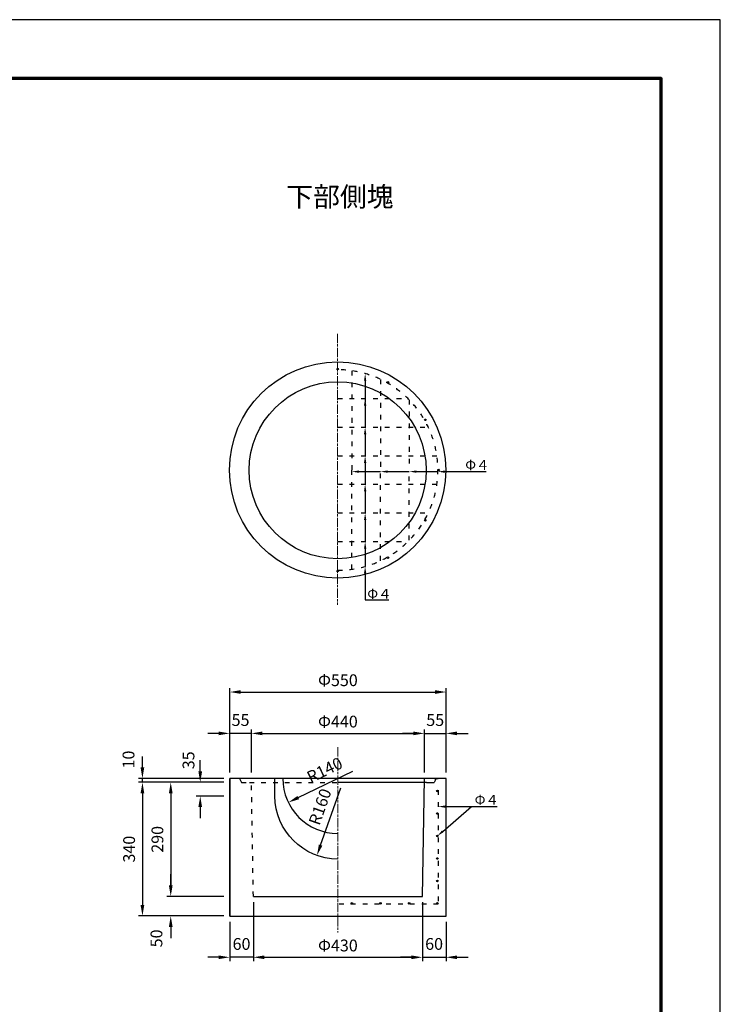
# Model space of a CAD drawing. Units: millimetres. Extents: x 0 to 6300, y 0 to 7016.
# Drawn here: x 4519 to 6300, y 1951 to 4455 of the extents above; entities that cross this region are included whole.
import ezdxf
from ezdxf import colors
from ezdxf.entities.mleader import LeaderData, LeaderLine
from ezdxf.math import Vec2, Vec3

# ---------------------------------------------------------------- set-up
doc = ezdxf.new("R2010")
doc.units = ezdxf.units.MM
doc.linetypes.add('ACAD_ISO03W100', pattern=[30, 12, -18])
doc.linetypes.add('ACAD_ISO08W100', pattern=[36, 24, -3, 6, -3])
for name, color, linetype, lineweight in [('中心', 1, 'ACAD_ISO08W100', 13), ('寸法', 7, 'Continuous', 13), ('製品', 7, 'Continuous', 25), ('輪郭', 5, 'Continuous', 70), ('鉄筋', 3, 'Continuous', 25)]:
    doc.layers.add(name, color=color, linetype=linetype, lineweight=lineweight)
doc.layers.add('用紙', color=4, linetype='Continuous')
doc.styles.add('文字', font='msgothic.ttc')
doc.dimstyles.new('ISO-25', dxfattribs={"dimtxt": 30, "dimasz": 28, "dimexe": 10, "dimexo": 15, "dimgap": 15, "dimtad": 1, "dimdec": 0, "dimdsep": 46, "dimtxsty": 'Standard', "dimcen": 2.5, "dimadec": 0, "dimazin": 0, "dimtfac": 1, "dimtdec": 0, "dimtmove": 0, "dimatfit": 3, "dimfxl": 1, "dimarcsym": 0})

# ---------------------------------------------------------------- blocks, each defined once
blk = doc.blocks.new('*D199')
at = {"layer": 'Defpoints', "color": 0}
for p in [(5602.7, 2744.9), (5052.7, 2525.2), (5602.7, 2525.2)]:
    blk.add_point(p, dxfattribs=at)
at = {"layer": '寸法', "color": 0, "linetype": 'Continuous', "lineweight": -2}
for p, q in [((5052.7, 2540.2), (5052.7, 2754.9)), ((5602.7, 2540.2), (5602.7, 2754.9)), ((5080.7, 2744.9), (5574.7, 2744.9))]:
    blk.add_line(p, q, dxfattribs=at)
at = {"layer": '寸法', "color": 0}
for points in [[(5080.7, 2749.6), (5080.7, 2740.2), (5052.7, 2744.9)], [(5574.7, 2740.2), (5574.7, 2749.6), (5602.7, 2744.9)]]:
    blk.add_solid(points, dxfattribs=at)
at = {"layer": '寸法', "color": 0, "linetype": 'Continuous', "insert": (5327.7, 2774.9), "char_height": 30, "attachment_point": 5}
blk.add_mtext('{\\fTimes new roman|c161;Φ}550', dxfattribs=at)
blk = doc.blocks.new('*D200')
at = {"layer": 'Defpoints', "color": 0}
for p in [(5547.7, 2639.7), (5107.7, 2525.2), (5547.7, 2525.2)]:
    blk.add_point(p, dxfattribs=at)
at = {"layer": '寸法', "color": 0, "linetype": 'Continuous', "lineweight": -2}
for p, q in [((5107.7, 2540.2), (5107.7, 2649.7)), ((5135.7, 2639.7), (5519.7, 2639.7)), ((5547.7, 2540.2), (5547.7, 2649.7))]:
    blk.add_line(p, q, dxfattribs=at)
at = {"layer": '寸法', "color": 0}
for points in [[(5135.7, 2644.3), (5135.7, 2635), (5107.7, 2639.7)], [(5519.7, 2635), (5519.7, 2644.3), (5547.7, 2639.7)]]:
    blk.add_solid(points, dxfattribs=at)
at = {"layer": '寸法', "color": 0, "linetype": 'Continuous', "insert": (5327.7, 2669.7), "char_height": 30, "attachment_point": 5}
blk.add_mtext('{\\fTimes new roman|c161;Φ}440', dxfattribs=at)
blk = doc.blocks.new('*D201')
at = {"layer": 'Defpoints', "color": 0}
for p in [(5052.7, 2639.7), (5052.7, 2525.2), (5107.7, 2525.2)]:
    blk.add_point(p, dxfattribs=at)
at = {"layer": '寸法', "color": 0, "linetype": 'Continuous', "lineweight": -2}
for p, q in [((5024.7, 2639.7), (4996.7, 2639.7)), ((5052.7, 2540.2), (5052.7, 2649.7)), ((5107.7, 2639.7), (5052.7, 2639.7)), ((5107.7, 2540.2), (5107.7, 2649.7)), ((5135.7, 2639.7), (5163.7, 2639.7))]:
    blk.add_line(p, q, dxfattribs=at)
at = {"layer": '寸法', "color": 0}
for points in [[(5024.7, 2635), (5024.7, 2644.3), (5052.7, 2639.7)], [(5135.7, 2644.3), (5135.7, 2635), (5107.7, 2639.7)]]:
    blk.add_solid(points, dxfattribs=at)
at = {"layer": '寸法', "color": 0, "linetype": 'Continuous', "insert": (5080.2, 2669.7), "char_height": 30, "attachment_point": 5}
blk.add_mtext('55', dxfattribs=at)
blk = doc.blocks.new('*D202')
at = {"layer": 'Defpoints', "color": 0}
for p in [(5602.7, 2639.7), (5547.7, 2525.2), (5602.7, 2525.2)]:
    blk.add_point(p, dxfattribs=at)
at = {"layer": '寸法', "color": 0, "linetype": 'Continuous', "lineweight": -2}
for p, q in [((5519.7, 2639.7), (5491.7, 2639.7)), ((5547.7, 2540.2), (5547.7, 2649.7)), ((5547.7, 2639.7), (5602.7, 2639.7)), ((5602.7, 2540.2), (5602.7, 2649.7)), ((5630.7, 2639.7), (5658.7, 2639.7))]:
    blk.add_line(p, q, dxfattribs=at)
at = {"layer": '寸法', "color": 0}
for points in [[(5519.7, 2635), (5519.7, 2644.3), (5547.7, 2639.7)], [(5630.7, 2644.3), (5630.7, 2635), (5602.7, 2639.7)]]:
    blk.add_solid(points, dxfattribs=at)
at = {"layer": '寸法', "color": 0, "linetype": 'Continuous', "insert": (5575.2, 2669.7), "char_height": 30, "attachment_point": 5}
blk.add_mtext('55', dxfattribs=at)
blk = doc.blocks.new('*D203')
at = {"layer": 'Defpoints', "color": 0}
for p in [(5112.7, 2225.2), (5542.7, 2225.2), (5542.7, 2070.2)]:
    blk.add_point(p, dxfattribs=at)
at = {"layer": '寸法', "color": 0, "linetype": 'Continuous', "lineweight": -2}
for p, q in [((5112.7, 2210.2), (5112.7, 2060.2)), ((5542.7, 2210.2), (5542.7, 2060.2)), ((5140.7, 2070.2), (5514.7, 2070.2))]:
    blk.add_line(p, q, dxfattribs=at)
at = {"layer": '寸法', "color": 0}
for points in [[(5140.7, 2074.8), (5140.7, 2065.5), (5112.7, 2070.2)], [(5514.7, 2065.5), (5514.7, 2074.8), (5542.7, 2070.2)]]:
    blk.add_solid(points, dxfattribs=at)
at = {"layer": '寸法', "color": 0, "linetype": 'Continuous', "insert": (5327.7, 2100.2), "char_height": 30, "attachment_point": 5}
blk.add_mtext('{\\fTimes new roman|c161;Φ}430', dxfattribs=at)
blk = doc.blocks.new('*D204')
at = {"layer": 'Defpoints', "color": 0}
for p in [(5052.7, 2175.2), (5112.7, 2175.2), (5052.7, 2070.2)]:
    blk.add_point(p, dxfattribs=at)
at = {"layer": '寸法', "color": 0, "linetype": 'Continuous', "lineweight": -2}
for p, q in [((5052.7, 2160.2), (5052.7, 2060.2)), ((5112.7, 2160.2), (5112.7, 2060.2)), ((5024.7, 2070.2), (4996.7, 2070.2)), ((5112.7, 2070.2), (5052.7, 2070.2)), ((5140.7, 2070.2), (5168.7, 2070.2))]:
    blk.add_line(p, q, dxfattribs=at)
at = {"layer": '寸法', "color": 0}
for points in [[(5024.7, 2065.5), (5024.7, 2074.8), (5052.7, 2070.2)], [(5140.7, 2074.8), (5140.7, 2065.5), (5112.7, 2070.2)]]:
    blk.add_solid(points, dxfattribs=at)
at = {"layer": '寸法', "color": 0, "linetype": 'Continuous', "insert": (5082.7, 2100.2), "char_height": 30, "attachment_point": 5}
blk.add_mtext('60', dxfattribs=at)
blk = doc.blocks.new('*D205')
at = {"layer": 'Defpoints', "color": 0}
for p in [(5542.7, 2175.2), (5602.7, 2175.2), (5602.7, 2070.2)]:
    blk.add_point(p, dxfattribs=at)
at = {"layer": '寸法', "color": 0, "linetype": 'Continuous', "lineweight": -2}
for p, q in [((5542.7, 2160.2), (5542.7, 2060.2)), ((5602.7, 2160.2), (5602.7, 2060.2)), ((5514.7, 2070.2), (5486.7, 2070.2)), ((5542.7, 2070.2), (5602.7, 2070.2)), ((5630.7, 2070.2), (5658.7, 2070.2))]:
    blk.add_line(p, q, dxfattribs=at)
at = {"layer": '寸法', "color": 0}
for points in [[(5514.7, 2065.5), (5514.7, 2074.8), (5542.7, 2070.2)], [(5630.7, 2074.8), (5630.7, 2065.5), (5602.7, 2070.2)]]:
    blk.add_solid(points, dxfattribs=at)
at = {"layer": '寸法', "color": 0, "linetype": 'Continuous', "insert": (5572.3, 2100.2), "char_height": 30, "attachment_point": 5}
blk.add_mtext('60', dxfattribs=at)
blk = doc.blocks.new('*D206')
at = {"layer": 'Defpoints', "color": 0}
for p in [(5052.7, 2515.2), (4830.7, 2175.2), (5052.7, 2175.2)]:
    blk.add_point(p, dxfattribs=at)
at = {"layer": '寸法', "color": 0, "linetype": 'Continuous', "lineweight": -2}
for p, q in [((5037.7, 2515.2), (4820.7, 2515.2)), ((4830.7, 2487.2), (4830.7, 2203.2)), ((5037.7, 2175.2), (4820.7, 2175.2))]:
    blk.add_line(p, q, dxfattribs=at)
at = {"layer": '寸法', "color": 0}
for points in [[(4835.4, 2487.2), (4826, 2487.2), (4830.7, 2515.2)], [(4826, 2203.2), (4835.4, 2203.2), (4830.7, 2175.2)]]:
    blk.add_solid(points, dxfattribs=at)
at = {"layer": '寸法', "color": 0, "linetype": 'Continuous', "insert": (4800.7, 2345.2), "char_height": 30, "attachment_point": 5, "rotation": 90}
blk.add_mtext('340', dxfattribs=at)
blk = doc.blocks.new('*D207')
at = {"layer": 'Defpoints', "color": 0}
for p in [(4830.7, 2525.2), (5052.7, 2525.2), (5052.7, 2515.2)]:
    blk.add_point(p, dxfattribs=at)
at = {"layer": '寸法', "color": 0, "linetype": 'Continuous', "lineweight": -2}
for p, q in [((4830.7, 2553.2), (4830.7, 2581.2)), ((5037.7, 2525.2), (4820.7, 2525.2)), ((5037.7, 2515.2), (4820.7, 2515.2)), ((4830.7, 2515.2), (4830.7, 2525.2)), ((4830.7, 2487.2), (4830.7, 2459.2))]:
    blk.add_line(p, q, dxfattribs=at)
at = {"layer": '寸法', "color": 0}
for points in [[(4826, 2553.2), (4835.4, 2553.2), (4830.7, 2525.2)], [(4835.4, 2487.2), (4826, 2487.2), (4830.7, 2515.2)]]:
    blk.add_solid(points, dxfattribs=at)
at = {"layer": '寸法', "color": 0, "linetype": 'Continuous', "insert": (4799.2, 2573.2), "char_height": 30, "attachment_point": 5, "rotation": 90}
blk.add_mtext('10', dxfattribs=at)
blk = doc.blocks.new('*D208')
at = {"layer": 'Defpoints', "color": 0}
for p in [(5052.7, 2515.2), (4902.7, 2225.2), (5052.7, 2225.2)]:
    blk.add_point(p, dxfattribs=at)
at = {"layer": '寸法', "color": 0, "linetype": 'Continuous', "lineweight": -2}
for p, q in [((5037.7, 2515.2), (4892.7, 2515.2)), ((4902.7, 2487.2), (4902.7, 2253.2)), ((5037.7, 2225.2), (4892.7, 2225.2))]:
    blk.add_line(p, q, dxfattribs=at)
at = {"layer": '寸法', "color": 0}
for points in [[(4907.4, 2487.2), (4898, 2487.2), (4902.7, 2515.2)], [(4898, 2253.2), (4907.4, 2253.2), (4902.7, 2225.2)]]:
    blk.add_solid(points, dxfattribs=at)
at = {"layer": '寸法', "color": 0, "linetype": 'Continuous', "insert": (4872.7, 2370.2), "char_height": 30, "attachment_point": 5, "rotation": 90}
blk.add_mtext('290', dxfattribs=at)
blk = doc.blocks.new('*D209')
at = {"layer": 'Defpoints', "color": 0}
for p in [(5052.7, 2225.2), (4902.7, 2175.2), (5052.7, 2175.2)]:
    blk.add_point(p, dxfattribs=at)
at = {"layer": '寸法', "color": 0, "linetype": 'Continuous', "lineweight": -2}
for p, q in [((4902.7, 2253.2), (4902.7, 2281.2)), ((5037.7, 2225.2), (4892.7, 2225.2)), ((5037.7, 2175.2), (4892.7, 2175.2)), ((4902.7, 2147.2), (4902.7, 2119.2))]:
    blk.add_line(p, q, dxfattribs=at)
at = {"layer": '寸法', "color": 0}
for points in [[(4898, 2253.2), (4907.4, 2253.2), (4902.7, 2225.2)], [(4907.4, 2147.2), (4898, 2147.2), (4902.7, 2175.2)]]:
    blk.add_solid(points, dxfattribs=at)
at = {"layer": '寸法', "color": 0, "linetype": 'Continuous', "insert": (4870.2, 2118.2), "char_height": 30, "attachment_point": 5, "rotation": 90}
blk.add_mtext('50', dxfattribs=at)
blk = doc.blocks.new('*D210')
at = {"layer": 'Defpoints', "color": 0}
for p in [(5052.7, 2515.2), (4977.7, 2480.2), (5052.7, 2480.2)]:
    blk.add_point(p, dxfattribs=at)
at = {"layer": '寸法', "color": 0, "linetype": 'Continuous', "lineweight": -2}
for p, q in [((4977.7, 2543.2), (4977.7, 2571.2)), ((5037.7, 2515.2), (4967.7, 2515.2)), ((5037.7, 2480.2), (4967.7, 2480.2)), ((4977.7, 2452.2), (4977.7, 2424.2))]:
    blk.add_line(p, q, dxfattribs=at)
at = {"layer": '寸法', "color": 0}
for points in [[(4973, 2543.2), (4982.4, 2543.2), (4977.7, 2515.2)], [(4982.4, 2452.2), (4973, 2452.2), (4977.7, 2480.2)]]:
    blk.add_solid(points, dxfattribs=at)
at = {"layer": '寸法', "color": 0, "linetype": 'Continuous', "insert": (4951.7, 2571.2), "char_height": 30, "attachment_point": 5, "rotation": 90}
blk.add_mtext('35', dxfattribs=at)
blk = doc.blocks.new('*D211')
at = {"layer": 'Defpoints', "color": 0}
for p in [(5327.7, 2480.2), (5274.5, 2329.2)]:
    blk.add_point(p, dxfattribs=at)
at = {"layer": '寸法', "color": 0, "linetype": 'Continuous', "lineweight": -2}
blk.add_line((5283.8, 2355.7), (5335.2, 2501.3), dxfattribs=at)
at = {"layer": '寸法', "color": 0}
blk.add_solid([(5279.4, 2357.2), (5288.2, 2354.1), (5274.5, 2329.2)], dxfattribs=at)
at = {"layer": '寸法', "color": 0, "linetype": 'Continuous', "insert": (5285.9, 2451.7), "char_height": 30, "attachment_point": 5, "rotation": 70.589}
blk.add_mtext('R160', dxfattribs=at)
blk = doc.blocks.new('*D212')
at = {"layer": 'Defpoints', "color": 0}
for p in [(5327.7, 2525.2), (5201.7, 2464.1)]:
    blk.add_point(p, dxfattribs=at)
at = {"layer": '寸法', "color": 0, "linetype": 'Continuous', "lineweight": -2}
blk.add_line((5226.9, 2476.3), (5365.7, 2543.6), dxfattribs=at)
at = {"layer": '寸法', "color": 0}
blk.add_solid([(5224.9, 2480.5), (5229, 2472.1), (5201.7, 2464.1)], dxfattribs=at)
at = {"layer": '寸法', "color": 0, "linetype": 'Continuous', "insert": (5295.8, 2543), "char_height": 30, "attachment_point": 5, "rotation": 25.8474}
blk.add_mtext('R140', dxfattribs=at)

msp = doc.modelspace()

# ---------------------------------------------------------------- linework, layer by layer
at = {"layer": '中心'}
for p, q in [((5327.032, 3656.357), (5327.032, 2966.566)), ((5327.713, 2604.623), (5327.713, 2132.849))]:
    msp.add_line(p, q, dxfattribs=at)
at = {"layer": '用紙'}
msp.add_lwpolyline([(0, 0), (6300, 0), (6300, 4455), (0, 4455)], close=True, dxfattribs=at)
at = {"layer": '製品'}
for p, q in [((5602.713, 2525.15), (5052.713, 2525.15)), ((5052.713, 2525.15), (5052.713, 2175.15)), ((5052.713, 2175.15), (5052.713, 2525.15)), ((5052.713, 2175.15), (5052.713, 2525.15)), ((5552.713, 2515.15), (5327.713, 2515.15)), ((5542.713, 2225.15), (5547.713, 2525.15)), ((5552.713, 2515.15), (5572.713, 2515.15)), ((5572.713, 2525.15), (5582.713, 2525.15)), ((5577.713, 2525.15), (5572.713, 2515.15)), ((5602.713, 2175.15), (5602.713, 2525.15)), ((5112.713, 2225.15), (5542.713, 2225.15)), ((5052.713, 2175.15), (5602.713, 2175.15))]:
    msp.add_line(p, q, dxfattribs=at)
at = {"layer": '製品', "linetype": 'ACAD_ISO03W100'}
msp.add_line((5112.713, 2225.15), (5107.713, 2525.15), dxfattribs=at)
msp.add_lwpolyline([(5077.833, 2525.15), (5082.833, 2515.15), (5102.833, 2515.15), (5327.713, 2515.15)], dxfattribs=at)
at = {"layer": '製品'}
msp.add_lwpolyline([(5327.713, 2320.15, -0.41421356), (5167.713, 2480.15), (5167.713, 2525.15)], format="xyb", dxfattribs=at)
for centre, radius in [((5327.032, 3309.515), 275), ((5327.032, 3308.906), 225)]:
    msp.add_circle(centre, radius, dxfattribs=at)
msp.add_arc((5327.713, 2525.15), 140, 180, 270, dxfattribs=at)
at = {"layer": '輪郭'}
msp.add_lwpolyline([(150, 150), (6150, 150), (6150, 4305), (150, 4305)], close=True, dxfattribs=at)
at = {"layer": '鉄筋', "linetype": 'ACAD_ISO03W100'}
for p, q in [((5363.032, 3561.961), (5363.032, 3309.515)), ((5436.032, 3540.045), (5436.032, 3309.515)), ((5327.032, 3491.515), (5505.64, 3491.515)), ((5509.032, 3488.123), (5509.032, 3309.515)), ((5327.032, 3418.515), (5557.562, 3418.515)), ((5327.032, 3345.515), (5579.478, 3345.515)), ((5363.032, 3057.069), (5363.032, 3309.515)), ((5436.032, 3078.985), (5436.032, 3309.515)), ((5509.032, 3130.906), (5509.032, 3309.515)), ((5327.032, 3273.515), (5579.478, 3273.515)), ((5327.032, 3200.515), (5557.562, 3200.515)), ((5327.032, 3127.515), (5505.64, 3127.515)), ((5582.713, 2495.15), (5582.713, 2205.15)), ((5582.713, 2205.15), (5327.713, 2205.15))]:
    msp.add_line(p, q, dxfattribs=at)
at = {"layer": '鉄筋', "linetype": 'Continuous'}
for centre in [(5327.032, 3566.515), (5454.892, 3532.452), (5550.066, 3437.205), (5584.032, 3309.515), (5550.066, 3181.824), (5454.892, 3086.578), (5327.032, 3052.515), (5580.713, 2493.15), (5580.713, 2435.95), (5580.713, 2378.75), (5580.713, 2321.55), (5580.713, 2264.35), (5436.032, 2207.15), (5509.032, 2207.15), (5580.713, 2207.15)]:
    msp.add_circle(centre, 2, dxfattribs=at)
at = {"layer": '鉄筋', "linetype": 'ACAD_ISO03W100'}
msp.add_circle((5363.032, 2207.15), 2, dxfattribs=at)
msp.add_arc((5327.032, 3309.515), 255, 270, 90, dxfattribs=at)

# ---------------------------------------------------------------- texts
at = {"layer": '寸法', "linetype": 'Continuous', "char_height": 25, "width": 86.76931, "attachment_point": 1, "style": '文字'}
for insert in [(5651.514, 3334.968), (5402.514, 3006.968), (5675.514, 2482.968)]:
    msp.add_mtext('Φ４', dxfattribs=dict(at, insert=insert))
at = {"layer": '製品', "insert": (5196.443, 4029.695), "char_height": 50, "width": 267.31082, "attachment_point": 1, "style": '文字'}
msp.add_mtext('下部側塊', dxfattribs=at)

# ---------------------------------------------------------------- dimensions: what is measured, and where the dimension line sits
at = {"layer": '寸法', "linetype": 'Continuous'}
for base, p1, p2, picture, middle in [((5602.713, 2744.889), (5052.713, 2525.15), (5602.713, 2525.15), '*D199', (5327.713, 2774.93)), ((5547.713, 2639.65), (5107.713, 2525.15), (5547.713, 2525.15), '*D200', (5327.713, 2669.65)), ((5542.713, 2070.15), (5112.713, 2225.15), (5542.713, 2225.15), '*D203', (5327.713, 2100.15))]:
    dim = msp.add_linear_dim(base=base, p1=p1, p2=p2, text='{\\fTimes new roman|c161;Φ}<>', dimstyle='ISO-25', override={"dimtfill": 0, "dimtfillclr": 0}, dxfattribs=at)
    dim.commit()
    dim.dimension.update_dxf_attribs({"geometry": picture, "text_midpoint": middle})
for base, p1, p2, picture, middle in [((5052.713, 2639.65), (5107.713, 2525.15), (5052.713, 2525.15), '*D201', (5080.213, 2639.65)), ((5602.713, 2639.65), (5547.713, 2525.15), (5602.713, 2525.15), '*D202', (5575.213, 2639.65)), ((5052.713, 2070.15), (5112.713, 2175.15), (5052.713, 2175.15), '*D204', (5082.713, 2070.15)), ((5602.713, 2070.15), (5542.713, 2175.15), (5602.713, 2175.15), '*D205', (5572.297, 2070.15))]:
    dim = msp.add_linear_dim(base=base, p1=p1, p2=p2, dimstyle='ISO-25', dxfattribs=at)
    dim.commit()
    dim.dimension.update_dxf_attribs({"geometry": picture, "text_midpoint": middle, "dimtype": 160})
for base, p1, p2, override, picture, middle in [((4830.713, 2525.15), (5052.713, 2515.15), (5052.713, 2525.15), {"dimtmove": 2}, '*D207', (4799.213, 2573.15)), ((4977.703, 2480.15), (5052.713, 2515.15), (5052.713, 2480.15), {"dimtofl": 0, "dimtmove": 2}, '*D210', (4951.703, 2571.15)), ((4902.713, 2175.15), (5052.713, 2225.15), (5052.713, 2175.15), {"dimtofl": 0, "dimtmove": 2}, '*D209', (4870.213, 2118.15))]:
    dim = msp.add_linear_dim(base=base, p1=p1, p2=p2, angle=90, dimstyle='ISO-25', override=override, dxfattribs=at)
    dim.commit()
    dim.dimension.update_dxf_attribs({"geometry": picture, "text_midpoint": middle, "dimtype": 160})
dim = msp.add_radius_dim(center=(5327.713, 2525.15), mpoint=(5201.719, 2464.114), dimstyle='ISO-25', override={"dimtol": 0, "dimlim": 0, "dimtfill": 0, "dimtfillclr": 0}, dxfattribs=at)
dim.commit()
dim.dimension.update_dxf_attribs({"geometry": '*D212', "text_midpoint": (5308.927, 2516.049), "dimtype": 164})
for base, p2, picture, middle in [((4830.713, 2175.15), (5052.713, 2175.15), '*D206', (4800.713, 2345.15)), ((4902.713, 2225.15), (5052.713, 2225.15), '*D208', (4872.713, 2370.15))]:
    dim = msp.add_linear_dim(base=base, p1=(5052.713, 2515.15), p2=p2, angle=90, dimstyle='ISO-25', dxfattribs=at)
    dim.commit()
    dim.dimension.update_dxf_attribs({"geometry": picture, "text_midpoint": middle})
dim = msp.add_radius_dim(center=(5327.713, 2480.15), mpoint=(5274.539, 2329.245), dimstyle='ISO-25', dxfattribs=at)
dim.commit()
dim.dimension.update_dxf_attribs({"geometry": '*D211', "text_midpoint": (5314.163, 2441.697), "dimtype": 164})

# ---------------------------------------------------------------- leaders
ml = msp.add_multileader_mtext('Standard', dxfattribs=at)
ml.set_content('', color=256)
ml.set_leader_properties()
ml.build(insert=Vec2(0, 0))
ml.multileader.update_dxf_attribs({"text_right_attachment_type": 6, "dogleg_length": 0, "arrow_head_size": 18})
ctx = ml.context
ctx.base_point, ctx.char_height, ctx.arrow_head_size, ctx.landing_gap_size, ctx.plane_origin = Vec3(5396.88, 3481.736), 0.18, 18, 0.09, Vec3(-0.03, 63.222)
ctx.right_attachment = 6
notes = []
notes.append((ctx, [(0, (1, 1, 0), (5396.97, 3481.736), (1, 0), 0, [(0, [(5396.97, 3554.736)], 0, [])])]))
ctx.mtext.insert = Vec3(5397.06, 3481.826)
ml = msp.add_multileader_mtext('Standard', dxfattribs=at)
ml.set_content('', color=256)
ml.set_leader_properties()
ml.build(insert=Vec2(0, 0))
ml.multileader.update_dxf_attribs({"text_right_attachment_type": 6, "dogleg_length": 0, "arrow_head_size": 18})
ctx = ml.context
ctx.base_point, ctx.char_height, ctx.arrow_head_size, ctx.landing_gap_size = Vec3(5396.91, 3418.515), 0.18, 18, 0.09
ctx.right_attachment = 6
notes.append((ctx, [(0, (1, 1, 0), (5397, 3418.515), (1, 0), 0, [(0, [(5397, 3491.515)], 0, [])])]))
ctx.mtext.insert = Vec3(5397.09, 3418.605)
ml = msp.add_multileader_mtext('Standard', dxfattribs=at)
ml.set_content('', color=256)
ml.set_leader_properties()
ml.build(insert=Vec2(0, 0))
ml.multileader.update_dxf_attribs({"text_right_attachment_type": 6, "dogleg_length": 0, "arrow_head_size": 18})
ctx = ml.context
ctx.base_point, ctx.char_height, ctx.arrow_head_size, ctx.landing_gap_size, ctx.plane_origin = Vec3(5396.91, 3345.631), 0.18, 18, 0.09, Vec3(0, -72.884)
ctx.right_attachment = 6
notes.append((ctx, [(0, (1, 1, 0), (5397, 3345.631), (1, 0), 0, [(0, [(5397, 3418.631)], 0, [])])]))
ctx.mtext.insert = Vec3(5397.09, 3345.721)
ml = msp.add_multileader_mtext('Standard', dxfattribs=at)
ml.set_content('', color=256)
ml.set_leader_properties()
ml.build(insert=Vec2(0, 0))
ml.multileader.update_dxf_attribs({"text_right_attachment_type": 6, "dogleg_length": 0, "arrow_head_size": 18})
ctx = ml.context
ctx.base_point, ctx.char_height, ctx.arrow_head_size, ctx.landing_gap_size, ctx.plane_origin = Vec3(5396.91, 3272.689), 0.18, 18, 0.09, Vec3(0, -145.825)
ctx.right_attachment = 6
notes.append((ctx, [(0, (1, 1, 0), (5397, 3272.689), (1, 0), 0, [(0, [(5397, 3345.689)], 0, [])])]))
ctx.mtext.insert = Vec3(5397.09, 3272.779)
ml = msp.add_multileader_mtext('Standard', dxfattribs=at)
ml.set_content('', color=256)
ml.set_leader_properties()
ml.build(insert=Vec2(0, 0))
ml.multileader.update_dxf_attribs({"text_right_attachment_type": 6, "dogleg_length": 0, "arrow_head_size": 18})
ctx = ml.context
ctx.base_point, ctx.char_height, ctx.arrow_head_size, ctx.landing_gap_size = Vec3(5435.942, 3305.5), 0.18, 18, 0.09
ctx.right_attachment = 6
notes.append((ctx, [(0, (1, 1, 0), (5436.032, 3305.5), (1, 0), 0, [(0, [(5363.032, 3305.5)], 0, [])])]))
ctx.mtext.insert = Vec3(5436.122, 3305.59)
ml = msp.add_multileader_mtext('Standard', dxfattribs=at)
ml.set_content('', color=256)
ml.set_leader_properties()
ml.build(insert=Vec2(0, 0))
ml.multileader.update_dxf_attribs({"text_right_attachment_type": 6, "dogleg_length": 0, "arrow_head_size": 18})
ctx = ml.context
ctx.base_point, ctx.char_height, ctx.arrow_head_size, ctx.landing_gap_size, ctx.plane_origin = Vec3(5508.942, 3305.5), 0.18, 18, 0.09, Vec3(73, 0)
ctx.right_attachment = 6
notes.append((ctx, [(0, (1, 1, 0), (5509.032, 3305.5), (1, 0), 0, [(0, [(5436.032, 3305.5)], 0, [])])]))
ctx.mtext.insert = Vec3(5509.122, 3305.59)
ml = msp.add_multileader_mtext('Standard', dxfattribs=at)
ml.set_content('', color=256)
ml.set_leader_properties()
ml.build(insert=Vec2(0, 0))
ml.multileader.update_dxf_attribs({"text_right_attachment_type": 6, "dogleg_length": 0, "arrow_head_size": 18})
ctx = ml.context
ctx.base_point, ctx.char_height, ctx.arrow_head_size, ctx.landing_gap_size, ctx.plane_origin = Vec3(5581.942, 3305.5), 0.18, 18, 0.09, Vec3(146, 0)
ctx.right_attachment = 6
notes.append((ctx, [(0, (1, 1, 0), (5582.032, 3305.5), (1, 0), 0, [(0, [(5509.032, 3305.5)], 0, [])])]))
ctx.mtext.insert = Vec3(5582.122, 3305.59)
ml = msp.add_multileader_mtext('Standard', dxfattribs=at)
ml.set_content('', color=256)
ml.set_leader_properties()
ml.build(insert=Vec2(0, 0))
ml.multileader.update_dxf_attribs({"text_right_attachment_type": 6, "dogleg_length": 50, "arrow_head_size": 18})
ctx = ml.context
ctx.base_point, ctx.char_height, ctx.arrow_head_size, ctx.landing_gap_size, ctx.plane_origin = Vec3(5704.852, 3305.41), 0.18, 18, 0.09, Vec3(218.91, -0.09)
ctx.right_attachment = 6
notes.append((ctx, [(0, (1, 1, 0), (5654.942, 3305.41), (1, 0), 50, [(0, [(5581.942, 3305.41)], 0, [])])]))
ctx.mtext.insert = Vec3(5705.032, 3305.5)
ml = msp.add_multileader_mtext('Standard', dxfattribs=at)
ml.set_content('', color=256)
ml.set_leader_properties()
ml.build(insert=Vec2(0, 0))
ml.multileader.update_dxf_attribs({"text_right_attachment_type": 6, "dogleg_length": 0, "arrow_head_size": 18})
ctx = ml.context
ctx.base_point, ctx.char_height, ctx.arrow_head_size, ctx.landing_gap_size, ctx.plane_origin = Vec3(5396.91, 3200.506), 0.18, 18, 0.09, Vec3(0, -218.009)
ctx.right_attachment = 6
notes.append((ctx, [(0, (1, 1, 0), (5397, 3200.506), (1, 0), 0, [(0, [(5397, 3273.506)], 0, [])])]))
ctx.mtext.insert = Vec3(5397.09, 3200.596)
ml = msp.add_multileader_mtext('Standard', dxfattribs=at)
ml.set_content('', color=256)
ml.set_leader_properties()
ml.build(insert=Vec2(0, 0))
ml.multileader.update_dxf_attribs({"text_right_attachment_type": 6, "dogleg_length": 0, "arrow_head_size": 18})
ctx = ml.context
ctx.base_point, ctx.char_height, ctx.arrow_head_size, ctx.landing_gap_size, ctx.plane_origin = Vec3(5396.91, 3127.515), 0.18, 18, 0.09, Vec3(0, -290.534)
ctx.right_attachment = 6
notes.append((ctx, [(0, (1, 1, 0), (5397, 3127.515), (1, 0), 0, [(0, [(5397, 3200.515)], 0, [])])]))
ctx.mtext.insert = Vec3(5397.09, 3127.605)
ml = msp.add_multileader_mtext('Standard', dxfattribs=at)
ml.set_content('', color=256)
ml.set_leader_properties()
ml.build(insert=Vec2(0, 0))
ml.multileader.update_dxf_attribs({"text_right_attachment_type": 6, "dogleg_length": 0, "arrow_head_size": 18})
ctx = ml.context
ctx.base_point, ctx.char_height, ctx.arrow_head_size, ctx.landing_gap_size, ctx.plane_origin = Vec3(5396.91, 3064.302), 0.18, 18, 0.09, Vec3(0, -363.077)
ctx.right_attachment = 6
notes.append((ctx, [(0, (1, 1, 0), (5397, 3064.302), (1, 0), 0, [(0, [(5397, 3127.515)], 0, [])])]))
ctx.mtext.insert = Vec3(5397.09, 3064.392)
ml = msp.add_multileader_mtext('Standard', dxfattribs=at)
ml.set_content('', color=256)
ml.set_leader_properties()
ml.build(insert=Vec2(0, 0))
ml.multileader.update_dxf_attribs({"text_right_attachment_type": 6, "dogleg_length": 60, "arrow_head_size": 18})
ctx = ml.context
ctx.base_point, ctx.char_height, ctx.arrow_head_size, ctx.landing_gap_size, ctx.plane_origin = Vec3(5456.91, 2979.128), 0.18, 18, 0.09, Vec3(0, -426.251)
ctx.right_attachment = 6
notes.append((ctx, [(0, (1, 1, 0), (5397, 2979.128), (1, 0), 60, [(0, [(5397, 3064.341)], 0, [])])]))
ctx.mtext.insert = Vec3(5457.09, 2979.218)
ml = msp.add_multileader_mtext('Standard', dxfattribs=at)
ml.set_content('', color=256)
ml.set_leader_properties()
ml.build(insert=Vec2(0, 0))
ml.multileader.update_dxf_attribs({"text_right_attachment_type": 6, "dogleg_length": 60, "arrow_head_size": 18})
ctx = ml.context
ctx.base_point, ctx.char_height, ctx.arrow_head_size, ctx.landing_gap_size, ctx.plane_origin = Vec3(5732.852, 2453.41), 0.18, 18, 0.09, Vec3(218.91, -852.09)
ctx.right_attachment = 6
notes.append((ctx, [(0, (1, 1, 0), (5672.942, 2453.41), (1, 0), 60, [(0, [(5582.713, 2453.41)], 0, [])])]))
ctx.mtext.insert = Vec3(5733.032, 2453.5)
ml = msp.add_multileader_mtext('Standard', dxfattribs=at)
ml.set_content('', color=256)
ml.set_leader_properties()
ml.build(insert=Vec2(0, 0))
ml.multileader.update_dxf_attribs({"text_right_attachment_type": 6, "dogleg_length": 0.36, "arrow_head_size": 18})
ctx = ml.context
ctx.base_point, ctx.char_height, ctx.arrow_head_size, ctx.landing_gap_size = Vec3(5667.941, 2453.41), 0.18, 18, 0.09
ctx.right_attachment = 6
notes.append((ctx, [(0, (1, 1, 0), (5667.671, 2453.41), (1, 0), 0.36, [(0, [(5580.713, 2378.75)], 0, [])])]))
ctx.mtext.insert = Vec3(5668.121, 2453.5)
for ctx, leaders in notes:
    for number, flags, end, landing, length, lines in leaders:
        leader = LeaderData()
        leader.index, (leader.has_last_leader_line, leader.has_dogleg_vector, leader.attachment_direction) = number, flags
        leader.last_leader_point, leader.dogleg_vector, leader.dogleg_length = Vec3(end), Vec3(landing), length
        for number, points, colour, breaks in lines:
            line = LeaderLine()
            line.index, line.vertices, line.color, line.breaks = number, Vec3.list(points), colors.encode_raw_color(colour), breaks
            leader.lines.append(line)
        ctx.leaders.append(leader)

doc.saveas('drawing.dxf')
